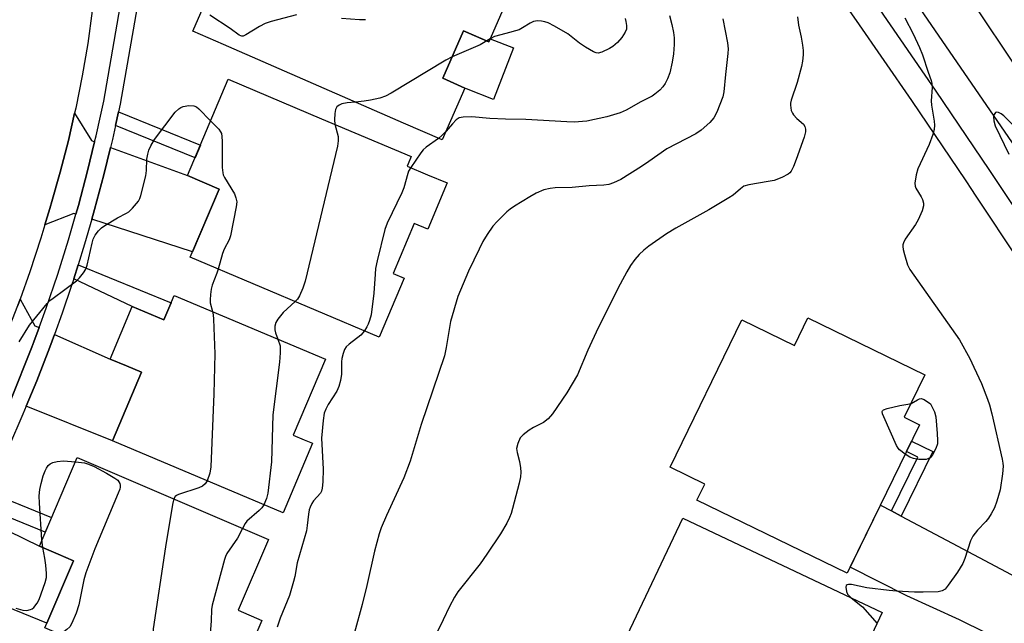
# Model space of a CAD drawing. Units: inches. Extents: x 1237770 to 1243770, y 569452 to 573453.
# Drawn here: x 1238192 to 1238463, y 573084 to 573250 of the extents above; entities that cross this region are included whole.
import ezdxf

# ---------------------------------------------------------------- set-up
doc = ezdxf.new("R2010")
doc.units = ezdxf.units.IN
doc.header["$MEASUREMENT"] = 0
for name, color, linetype in [('BLDG-Footprint', 5, 'Continuous'), ('CULTRL-Pad', 6, 'Continuous'), ('HYDRO-Canal', 164, 'Continuous'), ('TRANS-Driveway', 251, 'Continuous'), ('TRANS-Non Street Sidewalk', 7, 'Continuous'), ('TRANS-Road', 130, 'Continuous'), ('TRANS-Street Sidewalk', 7, 'Continuous'), ('Undefined', 1, 'Continuous')]:
    doc.layers.add(name, color=color, linetype=linetype)

msp = doc.modelspace()

# ---------------------------------------------------------------- linework, layer by layer
at = {"layer": 'BLDG-Footprint'}
for points, elevation in [([(1238276.46, 573283.47), (1238328.64, 573260.67), (1238321.21, 573243.66), (1238314.25, 573246.69), (1238308.54, 573233.61), (1238314.64, 573230.94), (1238308.41, 573216.67), (1238297.78, 573221.31), (1238248.33, 573242.91), (1238239.86, 573246.61), (1238244.92, 573258.18), (1238243.9, 573258.63), (1238250.28, 573273.24), (1238257.62, 573270.04), (1238268.51, 573265.28)], 606.64), ([(1238309.77, 573204.85), (1238304.42, 573192.19), (1238300.74, 573193.75), (1238294.92, 573180.01), (1238297.97, 573178.72), (1238291.09, 573162.46), (1238239.17, 573184.43), (1238247.1, 573203.18), (1238238.4, 573206.86), (1238249.61, 573233.36), (1238275.23, 573222.52), (1238299.88, 573212.09), (1238299.03, 573210.08), (1238298.79, 573209.5), (1238304.4, 573207.12)], 605.56), ([(1238234.74, 573173.96), (1238276.28, 573156.43), (1238267.47, 573135.56), (1238270.46, 573134.3), (1238272.76, 573133.33), (1238264.67, 573114.17), (1238217.8, 573133.95), (1238220.57, 573140.5), (1238225.78, 573152.83), (1238221.61, 573154.59), (1238217.15, 573156.47), (1238223.22, 573170.86), (1238231.89, 573167.21), (1238233.27, 573170.49)], 607.08), ([(1238408.93, 573167.8), (1238441.09, 573152.16), (1238435.4, 573140.47), (1238439.61, 573138.43), (1238419.74, 573097.58), (1238378.42, 573117.67), (1238380.56, 573122.08), (1238371.05, 573126.71), (1238390.77, 573167.26), (1238405.25, 573160.22)], 599.19), ([(1238256.55, 573079.3), (1238251.76, 573068.12), (1238243.2, 573071.79), (1238240.3, 573065.02), (1238199.21, 573082.61), (1238207.11, 573101.04), (1238202.83, 573102.88), (1238197.68, 573105.08), (1238208.09, 573129.39), (1238260.68, 573106.87), (1238252.34, 573087.41), (1238258.83, 573084.63)], 607.29), ([(1238429.36, 573086.8), (1238417.03, 573060.72), (1238398.94, 573069.27), (1238397.61, 573066.46), (1238398.68, 573065.95), (1238394.21, 573056.49), (1238392.27, 573057.4), (1238389.7, 573051.96), (1238357.87, 573067.01), (1238363.35, 573078.6), (1238359.26, 573080.53), (1238374.5, 573112.75)], 598.37)]:
    msp.add_lwpolyline(points, close=True, dxfattribs=dict(at, elevation=elevation))
at = {"layer": 'CULTRL-Pad'}
msp.add_lwpolyline([(1238320.79, 573243.84), (1238321.21, 573243.66), (1238321.56, 573244.46), (1238328.01, 573241.95), (1238322.49, 573227.79), (1238315.11, 573230.75), (1238314.64, 573230.94), (1238308.54, 573233.61), (1238314.25, 573246.69)], close=True, dxfattribs=at)
at = {"layer": 'HYDRO-Canal'}
msp.add_lwpolyline([(1238296.63, 573452.89), (1238296.66, 573452.85), (1238358.91, 573367.5), (1238415.63, 573287.75), (1238474.99, 573201.47), (1238529.76, 573113.51)], dxfattribs=at)
at = {"layer": 'TRANS-Driveway'}
for points in [[(1238212.88, 573216.15), (1238210.95, 573208.2), (1238208.41, 573198.68), (1238207.73, 573196.32), (1238207.18, 573196.5), (1238199.22, 573193.34), (1238200.84, 573198.71), (1238200.95, 573199.09), (1238203.44, 573207.79), (1238205.69, 573216.56), (1238207.37, 573223.99), (1238211.98, 573216.48)], [(1238212.11, 573194.9), (1238212.88, 573197.53), (1238215.43, 573207.13), (1238217.24, 573214.56), (1238238.4, 573206.86), (1238247.1, 573203.18), (1238239.8, 573185.92)], [(1238197.61, 573165.1), (1238196.2, 573161.23), (1238195.64, 573159.77), (1238189.82, 573145.28), (1238188.48, 573145.82), (1238180.4, 573144.05), (1238184.42, 573152.99), (1238188.2, 573162.03), (1238191.75, 573171.17), (1238192.38, 573172.92), (1238196.46, 573165.61)], [(1238194.09, 573143.55), (1238196.96, 573150.48), (1238200.56, 573159.75), (1238201.82, 573163.24), (1238217.15, 573156.47), (1238221.61, 573154.59), (1238225.78, 573152.83), (1238220.57, 573140.5), (1238217.8, 573133.95)], [(1238431.93, 573114.72), (1238434.58, 573113.31), (1238448.58, 573105.88), (1238478.05, 573090.16), (1238490.18, 573080.16), (1238496.59, 573069.87), (1238494.31, 573068.67), (1238486.04, 573064.06), (1238480.96, 573061.07), (1238480.83, 573061.45), (1238479.22, 573064.1), (1238476.59, 573067.23), (1238472.88, 573070.88), (1238468.43, 573074.7), (1238463.94, 573077.82), (1238457.8, 573081.26), (1238450.56, 573084.79), (1238436.11, 573091.38), (1238420.54, 573099.23), (1238428.87, 573116.35)], [(1238170.73, 573095.73), (1238171.23, 573096.74), (1238176.01, 573105.45), (1238180.21, 573113.55), (1238197.68, 573105.08), (1238202.83, 573102.88), (1238207.11, 573101.04), (1238199.75, 573083.86)]]:
    msp.add_lwpolyline(points, close=True, dxfattribs=at)
at = {"layer": 'TRANS-Non Street Sidewalk'}
for points in [[(1238218.64, 573220.68), (1238219.47, 573224.44), (1238241.95, 573215.26), (1238240.47, 573211.76)], [(1238207.13, 573178.5), (1238208.34, 573182.35), (1238233.87, 573171.91), (1238233.27, 573170.49), (1238231.89, 573167.21), (1238223.22, 573170.86)], [(1238434.58, 573113.31), (1238431.93, 573114.72), (1238439.11, 573129.51), (1238436, 573131.02), (1238437.4, 573133.9), (1238443.22, 573131.07)], [(1238181.5, 573116.12), (1238183.46, 573120.1), (1238201.04, 573112.92), (1238199.29, 573108.85)]]:
    msp.add_lwpolyline(points, close=True, dxfattribs=at)
at = {"layer": 'TRANS-Road'}
msp.add_lwpolyline([(1238572.51, 573121.1), (1238544.55, 573115.67), (1238518.99, 573155.94), (1238489.09, 573202.53), (1238450.8, 573259.76), (1238412.9, 573311.79), (1238371, 573371.37), (1238312.02, 573452.84), (1238311.99, 573452.88), (1238347.77, 573452.88), (1238398.54, 573380.29), (1238474.45, 573273.88), (1238497.5, 573240.76), (1238514.1, 573215.48), (1238534.52, 573184.02), (1238557.3, 573146.38)], close=True, dxfattribs=at)
msp.add_lwpolyline([(1238212.23, 573252.14), (1238210.96, 573243.18), (1238209.45, 573234.26), (1238207.69, 573225.38), (1238207.37, 573223.99), (1238205.69, 573216.56), (1238203.44, 573207.79), (1238200.95, 573199.09), (1238200.84, 573198.71), (1238199.22, 573193.34), (1238198.13, 573189.7), (1238195.06, 573180.39), (1238192.38, 573172.92), (1238191.75, 573171.17)], dxfattribs=at)
at = {"layer": 'TRANS-Street Sidewalk'}
for points in [[(1238467.2, 573183.18), (1238454.98, 573201.53), (1238453.97, 573203.05), (1238452.4, 573205.4), (1238437.44, 573227.51), (1238422.3, 573249.5), (1238407, 573271.38)], [(1238226.13, 573262.24), (1238219.92, 573226.5), (1238219.47, 573224.44), (1238218.64, 573220.68), (1238217.78, 573216.79), (1238217.24, 573214.56), (1238215.43, 573207.13), (1238212.88, 573197.53), (1238212.11, 573194.9), (1238210.11, 573187.99), (1238208.34, 573182.35), (1238207.13, 573178.5), (1238206.52, 573176.7), (1238203.94, 573169.09), (1238201.82, 573163.24), (1238200.56, 573159.75), (1238196.96, 573150.48), (1238194.09, 573143.55), (1238193.17, 573141.3), (1238189.17, 573132.2)], [(1238189.82, 573145.28), (1238195.64, 573159.77), (1238196.2, 573161.23), (1238197.61, 573165.1), (1238199.56, 573170.49), (1238202.72, 573179.82), (1238205.67, 573189.22), (1238207.73, 573196.32), (1238208.41, 573198.68), (1238210.95, 573208.2), (1238212.88, 573216.15), (1238213.28, 573217.77), (1238214.47, 573223.17), (1238215.39, 573227.34), (1238221.56, 573262.87)], [(1238428.7, 573252.4), (1238443.85, 573230.38), (1238458.84, 573208.24), (1238473.65, 573186)]]:
    msp.add_lwpolyline(points, dxfattribs=at)
at = {"layer": 'Undefined'}
for p, q in [((1238321.57, 573244.48, 606), (1238320.66, 573243.9, 606)), ((1238198.63, 573104.67, 610), (1238198.4, 573106.76, 610))]:
    msp.add_line(p, q, dxfattribs=at)
for points, elevation in [([(1238268.37, 573251.02), (1238261.42, 573249.18), (1238259.71, 573248.66), (1238258.16, 573247.86), (1238254.45, 573245.53), (1238253.72, 573245.23), (1238253.34, 573245.2), (1238253.01, 573245.27), (1238252.61, 573245.49), (1238250.16, 573247.28), (1238244.55, 573251)], 608), ([(1238287.36, 573249.72), (1238285.68, 573249.65), (1238280.68, 573250.01)], 608), ([(1238320.66, 573243.9), (1238318.85, 573242.85), (1238311.12, 573239.51)], 606), ([(1238311.12, 573239.51), (1238309.4, 573238.64), (1238294.35, 573229.52), (1238292.85, 573228.7), (1238291.3, 573228.2), (1238288.67, 573227.63), (1238286.92, 573227.33), (1238284.59, 573227.07)], 606), ([(1238284.59, 573227.07), (1238282.27, 573226.83), (1238280.85, 573226.58), (1238280.09, 573226.25), (1238279.48, 573225.74), (1238279.11, 573225.06), (1238278.9, 573223.97), (1238278.78, 573222.24), (1238278.88, 573220.98)], 606), ([(1238244.76, 573221.9), (1238246.98, 573219.61), (1238247.49, 573218.92), (1238247.71, 573218.42), (1238247.86, 573217.63), (1238247.94, 573216.23), (1238247.97, 573209.06), (1238248.08, 573207.65), (1238248.23, 573207.11), (1238248.59, 573206.34), (1238251.27, 573201.85), (1238251.68, 573200.8), (1238251.91, 573199.71), (1238251.79, 573198.25), (1238250.24, 573190.36), (1238249.84, 573189.26), (1238248.51, 573186.66), (1238248.01, 573185.5), (1238246.83, 573181.19)], 608), ([(1238278.88, 573220.98), (1238279.81, 573217.63), (1238279.85, 573216.47), (1238279.63, 573215), (1238270.77, 573177.87), (1238270.1, 573175.96), (1238269.18, 573173.86), (1238268.6, 573172.9), (1238267.99, 573172.24)], 606), ([(1238309.46, 573219.08), (1238308.32, 573217.86), (1238307.41, 573217.1)], 604), ([(1238307.41, 573217.1), (1238304.03, 573214.67), (1238303.16, 573213.93), (1238302.54, 573213.16), (1238299.76, 573209.08)], 604), ([(1238299.76, 573209.08), (1238299.18, 573208.11), (1238298.91, 573207.44), (1238297.82, 573203.52), (1238297.35, 573202.12), (1238293.31, 573193.85), (1238292.63, 573192.11), (1238290.54, 573183.42), (1238290.11, 573181.38), (1238289.94, 573179.77), (1238289.62, 573174.54), (1238288.86, 573168.66), (1238288.44, 573167.08), (1238288.08, 573166.05), (1238287.71, 573165.3), (1238287.01, 573164.19)], 604), ([(1238246.83, 573181.19), (1238246.45, 573180.02), (1238245.2, 573176.77), (1238244.94, 573175.64), (1238244.72, 573174.2), (1238244.59, 573172.76), (1238244.62, 573171.95), (1238245.23, 573169.53)], 608), ([(1238267.99, 573172.24), (1238264.71, 573169.27), (1238263.25, 573167.45), (1238262.64, 573166.48), (1238262.37, 573165.5), (1238262.38, 573164.49), (1238262.59, 573163.67), (1238263.26, 573161.92)], 606), ([(1238245.23, 573169.53), (1238245.43, 573168.59), (1238245.53, 573167.41), (1238245.88, 573157.89), (1238245.65, 573146.93), (1238244.82, 573126.8), (1238244.54, 573125.12), (1238243.83, 573122.96)], 608), ([(1238263.26, 573161.92), (1238263.85, 573160.11), (1238263.91, 573158.18), (1238263.7, 573155.62), (1238261.89, 573141.16), (1238261.44, 573128.26), (1238260.49, 573119.61), (1238260.11, 573118.18), (1238259.39, 573116.4)], 606), ([(1238287.01, 573164.19), (1238286.06, 573163), (1238282.83, 573160.59), (1238282.02, 573159.8), (1238281.55, 573159.11), (1238281.14, 573158.02), (1238280.81, 573156.57), (1238280.74, 573155.72), (1238280.7, 573152.33), (1238280.42, 573150.61), (1238280.02, 573148.93), (1238279.43, 573147.62), (1238277.03, 573143.94), (1238276.38, 573142.67), (1238275.99, 573141.6), (1238275.68, 573139.61), (1238275.19, 573134.69), (1238275.72, 573126.2), (1238275.6, 573122.68), (1238275.45, 573120.94), (1238275.24, 573120.19), (1238274.94, 573119.61), (1238273.06, 573117.46), (1238272.56, 573116.77), (1238272.08, 573115.78), (1238271.81, 573115), (1238271.62, 573113.86), (1238271.33, 573110.68), (1238271.11, 573109.25), (1238268.54, 573100.47), (1238267.87, 573096.69), (1238267.55, 573095.29), (1238266.39, 573091.48), (1238263.87, 573085.25), (1238263.06, 573082.79)], 604), ([(1238437.25, 573144.26), (1238439.07, 573145.29), (1238439.56, 573145.5), (1238440.05, 573145.6), (1238440.87, 573145.34), (1238442.6, 573144.17), (1238443.69, 573141.97), (1238444.04, 573140.62), (1238444.48, 573136.03), (1238444.55, 573134.04), (1238444.49, 573133.21), (1238444.08, 573131.89), (1238443.17, 573130.17), (1238442.5, 573129.35), (1238441.87, 573129.01), (1238441.41, 573128.88), (1238440.56, 573128.83), (1238439.39, 573128.9), (1238437.94, 573129.11), (1238436.88, 573129.51), (1238435.66, 573130.31)], 600), ([(1238435.66, 573130.31), (1238434.08, 573131.55), (1238433.69, 573131.96), (1238433.23, 573132.69), (1238429.75, 573140.59), (1238429.45, 573141.38), (1238429.34, 573142.08), (1238429.39, 573142.26), (1238429.68, 573142.55), (1238430.65, 573142.92), (1238434.14, 573143.73), (1238436.4, 573144.03), (1238437.25, 573144.26)], 600), ([(1238198.4, 573106.76), (1238197.69, 573116.85), (1238197.64, 573118.92), (1238197.83, 573120.62), (1238198.15, 573122.27), (1238198.75, 573124.4), (1238199.25, 573125.74), (1238199.61, 573126.5), (1238200.08, 573127.18), (1238200.67, 573127.7), (1238201.42, 573128.05), (1238202.56, 573128.31), (1238204.33, 573128.51), (1238207.59, 573128.22)], 610), ([(1238207.59, 573128.22), (1238210.05, 573127.9), (1238211.16, 573127.62), (1238212.78, 573126.9), (1238216.09, 573125.1), (1238218.43, 573123.74), (1238219.22, 573123.14), (1238219.54, 573122.76), (1238219.77, 573122.29), (1238219.89, 573121.8), (1238219.89, 573121.27), (1238219.77, 573120.72), (1238219.36, 573119.62), (1238212.9, 573104.29), (1238210.47, 573097.72), (1238209.88, 573095.77), (1238208.53, 573088.88), (1238207.78, 573086.64), (1238206.64, 573083.91), (1238206.06, 573082.91), (1238205.23, 573082.1), (1238203.53, 573080.76)], 610), ([(1238243.83, 573122.96), (1238243.29, 573122.15), (1238242.48, 573121.57), (1238241.49, 573121.11), (1238235.89, 573119.24), (1238235.4, 573118.97), (1238235.05, 573118.67), (1238234.66, 573118.02)], 608), ([(1238234.66, 573118.02), (1238234.28, 573116.46), (1238232.35, 573104.84), (1238228.98, 573082.31), (1238228.85, 573080.85), (1238228.8, 573078.58), (1238228.92, 573074.02), (1238228.87, 573072.64), (1238228.71, 573071.28), (1238228.31, 573070.15)], 608), ([(1238259.39, 573116.4), (1238258.85, 573115.61), (1238258.09, 573114.84), (1238254.73, 573111.9), (1238254.24, 573111.24), (1238253.54, 573109.93)], 606), ([(1238253.54, 573109.93), (1238252.15, 573107.26), (1238249.21, 573103), (1238248.82, 573102.24), (1238248.53, 573101.41), (1238245.15, 573088.8), (1238245.02, 573087.63), (1238244.93, 573084.55), (1238244.55, 573079.79), (1238244.37, 573078.01), (1238244.15, 573076.86), (1238242.35, 573071), (1238239.71, 573065.27)], 606), ([(1238191.22, 573088.05), (1238193.12, 573087.5), (1238194.2, 573087.38), (1238195.23, 573087.6), (1238195.7, 573087.83), (1238196.19, 573088.22), (1238197.12, 573089.35), (1238197.67, 573090.38), (1238199.25, 573095.06), (1238199.62, 573096.44), (1238199.67, 573097.56), (1238199.46, 573099.8), (1238199.18, 573101.78), (1238198.63, 573104.67)], 610), ([(1238420.84, 573090.83), (1238423.93, 573088.33), (1238427.96, 573083.83)], 598)]:
    msp.add_lwpolyline(points, dxfattribs=dict(at, elevation=elevation))
for points in [[(1238385.52, 573249.99, 602), (1238386.81, 573243.4, 602), (1238387.01, 573241.72, 602), (1238386.93, 573240.41, 602), (1238386.22, 573234.62, 602), (1238385.81, 573229.93, 602), (1238385.5, 573228.48, 602), (1238383.89, 573224.34, 602), (1238383.1, 573222.77, 602), (1238381.94, 573221.49, 602), (1238379.56, 573219.35, 602), (1238378.08, 573218.39, 602), (1238370.12, 573214.26, 602), (1238365.19, 573210.72, 602), (1238363.22, 573209.41, 602), (1238357.48, 573205.83, 602), (1238355.46, 573204.87, 602), (1238354.16, 573204.46, 602), (1238352.85, 573204.28, 602), (1238348.82, 573204.02, 602), (1238344.12, 573203.58, 602), (1238339.48, 573203.47, 602), (1238338.04, 573203.37, 602), (1238336.36, 573202.99, 602), (1238334.25, 573202.03, 602), (1238332.46, 573201.05, 602), (1238328.28, 573198.46, 602), (1238327.08, 573197.66, 602), (1238326.19, 573196.91, 602), (1238323.47, 573194.25, 602), (1238322.3, 573192.96, 602), (1238320.74, 573190.7, 602), (1238319.61, 573188.74, 602), (1238318.56, 573186.7, 602), (1238315.66, 573180.57, 602), (1238312.69, 573173.62, 602), (1238310.69, 573166.81, 602), (1238309.53, 573159.68, 602), (1238308.99, 573157.39, 602), (1238302.66, 573138.51, 602), (1238299.57, 573128.38, 602), (1238297.85, 573123.86, 602), (1238293.08, 573113.47, 602), (1238291.67, 573110.04, 602), (1238291.12, 573108.4, 602), (1238289.76, 573103.65, 602), (1238287.71, 573094.22, 602), (1238286.38, 573088.97, 602), (1238284.31, 573081.34, 602)], [(1238406.01, 573250.5, 600), (1238406.3, 573248.23, 600), (1238407.05, 573244.96, 600), (1238407.45, 573242.68, 600), (1238407.61, 573241.24, 600), (1238407.6, 573240.06, 600), (1238407.46, 573238.3, 600), (1238407.19, 573236.88, 600), (1238405.93, 573232.49, 600), (1238404.29, 573227.57, 600), (1238404.11, 573226.75, 600), (1238404.09, 573226.19, 600), (1238404.34, 573224.81, 600), (1238404.64, 573224.02, 600), (1238404.92, 573223.55, 600), (1238405.87, 573222.54, 600), (1238407.7, 573221.02, 600), (1238408.1, 573220.4, 600), (1238408.25, 573219.66, 600), (1238408.24, 573218.87, 600), (1238407.91, 573217.47, 600), (1238405.69, 573211.31, 600), (1238404.92, 573209.37, 600), (1238404.27, 573208.07, 600), (1238403.92, 573207.62, 600), (1238403.5, 573207.28, 600), (1238401.74, 573206.38, 600), (1238399.61, 573205.56, 600), (1238398.01, 573205.23, 600), (1238392.7, 573204.36, 600), (1238391.32, 573203.93, 600), (1238390.38, 573203.28, 600), (1238388.38, 573201.54, 600), (1238387.18, 573200.74, 600), (1238381.71, 573197.49, 600), (1238372.59, 573192.42, 600), (1238370.08, 573190.89, 600), (1238365.19, 573187.5, 600), (1238363.79, 573186.39, 600), (1238362.51, 573185.15, 600), (1238361.33, 573183.81, 600), (1238360.18, 573182.15, 600), (1238359.12, 573180.41, 600), (1238357.29, 573177.05, 600), (1238351.25, 573165.07, 600), (1238348.4, 573158.93, 600), (1238345.55, 573152.14, 600), (1238342.68, 573147.17, 600), (1238338.67, 573141.38, 600), (1238337.55, 573140.07, 600), (1238336.23, 573139.03, 600), (1238333.52, 573137.66, 600), (1238332.28, 573136.89, 600), (1238330.61, 573135.65, 600), (1238329.85, 573134.81, 600), (1238329.16, 573133.26, 600), (1238328.86, 573131.89, 600), (1238329, 573130.79, 600), (1238329.62, 573128.27, 600), (1238329.94, 573126.53, 600), (1238330.02, 573125.39, 600), (1238329.92, 573124.06, 600), (1238329.57, 573122.37, 600), (1238327.74, 573115.41, 600), (1238327.31, 573113.98, 600), (1238326.88, 573112.91, 600), (1238326.13, 573111.37, 600), (1238324.45, 573108.44, 600), (1238320.7, 573102.81, 600), (1238318.8, 573100.16, 600), (1238312.69, 573092.52, 600), (1238311.76, 573091.03, 600), (1238310.36, 573088.46, 600), (1238308.64, 573084.76, 600), (1238305.36, 573078.08, 600)], [(1238370.83, 573250.91, 604), (1238371.5, 573248.41, 604), (1238371.99, 573246.16, 604), (1238372.12, 573244.7, 604), (1238372.12, 573242.92, 604), (1238371.94, 573240.32, 604), (1238371.58, 573238.01, 604), (1238370.95, 573235.13, 604), (1238370.31, 573233.5, 604), (1238369.66, 573232.19, 604), (1238369.01, 573231.23, 604), (1238368.21, 573230.38, 604), (1238366.87, 573229.22, 604), (1238366.13, 573228.74, 604), (1238363, 573227.11, 604), (1238358.92, 573224.84, 604), (1238357.32, 573224.14, 604), (1238353.66, 573223.03, 604), (1238348.11, 573221.88, 604), (1238344.65, 573221.58, 604), (1238342.64, 573221.61, 604), (1238331.4, 573222.33, 604), (1238325.77, 573222.39, 604), (1238321.45, 573222.56, 604), (1238316.52, 573223.05, 604), (1238314.15, 573222.96, 604), (1238313.03, 573222.71, 604), (1238312.21, 573222.18, 604), (1238311.22, 573221.13, 604), (1238309.46, 573219.08, 604)], [(1238358.65, 573250.08, 606), (1238358.88, 573249.27, 606), (1238359.05, 573248.17, 606), (1238359.01, 573247.09, 606), (1238358.7, 573246.31, 606), (1238357.75, 573244.83, 606), (1238356.62, 573243.48, 606), (1238355.33, 573242.37, 606), (1238354.37, 573241.76, 606), (1238352.31, 573240.83, 606), (1238351.27, 573240.56, 606), (1238350.76, 573240.59, 606), (1238350.01, 573240.87, 606), (1238347.8, 573242.14, 606), (1238346.12, 573243.23, 606), (1238342.95, 573245.8, 606), (1238339.24, 573247.98, 606), (1238337.51, 573248.87, 606), (1238336.59, 573249.17, 606), (1238335.72, 573249.33, 606), (1238334.58, 573249.41, 606), (1238333.52, 573249.22, 606), (1238332.58, 573248.79, 606), (1238330.51, 573247.47, 606), (1238329.51, 573246.98, 606), (1238325.92, 573245.89, 606), (1238322.74, 573245.06, 606), (1238321.57, 573244.48, 606)], [(1238435.57, 573250.27, 598), (1238437.87, 573245.85, 598), (1238439.56, 573242.1, 598), (1238440.41, 573240.02, 598), (1238441.93, 573235.28, 598), (1238442.79, 573233.03, 598), (1238442.98, 573232.26, 598), (1238443.02, 573231.13, 598), (1238442.77, 573227.4, 598), (1238442.9, 573226.24, 598), (1238443.63, 573221.88, 598), (1238443.7, 573220.71, 598), (1238443.64, 573219.55, 598), (1238443.26, 573218.15, 598), (1238442.23, 573215.4, 598), (1238439.09, 573208.73, 598), (1238438.66, 573207.05, 598), (1238438.32, 573204.77, 598), (1238438.37, 573203.95, 598), (1238438.54, 573203.46, 598), (1238440, 573201.08, 598), (1238440.37, 573200.35, 598), (1238440.66, 573199.34, 598), (1238440.67, 573198.55, 598), (1238440.27, 573197.16, 598), (1238439.21, 573194.69, 598), (1238438.46, 573193.46, 598), (1238435.68, 573189.38, 598), (1238435.14, 573188.4, 598), (1238434.98, 573187.89, 598), (1238434.96, 573187.37, 598), (1238435.09, 573186.55, 598), (1238435.44, 573185.16, 598), (1238436.25, 573182.4, 598), (1238436.89, 573181.11, 598), (1238450.57, 573161.78, 598), (1238453.38, 573156.61, 598), (1238454.56, 573154.25, 598), (1238456.59, 573149.73, 598), (1238458.29, 573145.45, 598), (1238458.81, 573143.86, 598), (1238459.45, 573141.39, 598), (1238462.28, 573128.97, 598), (1238462.5, 573127.81, 598), (1238462.56, 573127.02, 598), (1238462.38, 573124.94, 598), (1238461.72, 573120.5, 598), (1238460.86, 573117.42, 598), (1238460.18, 573115.56, 598), (1238459.31, 573113.89, 598), (1238458.51, 573112.71, 598), (1238457.78, 573111.81, 598), (1238455.5, 573109.45, 598), (1238454.24, 573107.82, 598), (1238453.64, 573106.51, 598), (1238452.06, 573101.61, 598), (1238451.52, 573100.32, 598), (1238450.07, 573097.94, 598), (1238447.5, 573094.31, 598), (1238446.61, 573093.24, 598), (1238445.79, 573092.74, 598), (1238444.68, 573092.53, 598), (1238440.59, 573092.39, 598), (1238438.24, 573092.39, 598), (1238433.25, 573092.68, 598), (1238431.22, 573092.88, 598), (1238425.14, 573093.61, 598), (1238420.92, 573094.47, 598), (1238420.11, 573094.51, 598), (1238419.67, 573094.43, 598), (1238419.42, 573094.19, 598), (1238419.33, 573093.81, 598), (1238419.48, 573092.61, 598), (1238419.82, 573091.89, 598), (1238420.84, 573090.83, 598)], [(1238192.09, 573161.19, 608), (1238194.93, 573165.81, 608), (1238199.84, 573171.75, 608), (1238200.6, 573172.52, 608), (1238201.44, 573173.21, 608), (1238207.9, 573177.98, 608), (1238208.75, 573178.8, 608), (1238209.85, 573180.2, 608), (1238210.47, 573181.2, 608), (1238210.84, 573182.24, 608), (1238212.15, 573188.31, 608), (1238212.48, 573189.44, 608), (1238213.02, 573190.48, 608), (1238213.9, 573191.68, 608), (1238214.73, 573192.51, 608), (1238215.67, 573193.17, 608), (1238219.16, 573195.26, 608), (1238221.61, 573196.53, 608), (1238222.3, 573196.96, 608), (1238223.31, 573197.91, 608), (1238224.92, 573199.85, 608), (1238225.32, 573200.58, 608), (1238225.6, 573201.4, 608), (1238226.9, 573206.82, 608), (1238227.11, 573208.25, 608), (1238227.26, 573211.36, 608), (1238227.46, 573212.77, 608), (1238227.76, 573213.85, 608), (1238228.36, 573215.1, 608), (1238229.36, 573216.78, 608), (1238234.99, 573224.33, 608), (1238235.98, 573225.26, 608), (1238236.56, 573225.59, 608), (1238237.25, 573225.86, 608), (1238238.79, 573226.17, 608), (1238240.12, 573226.04, 608), (1238240.86, 573225.73, 608), (1238241.54, 573225.19, 608), (1238244.76, 573221.9, 608)], [(1238465.52, 573220.58, 596), (1238462.75, 573223.34, 596), (1238462.03, 573223.84, 596), (1238461.31, 573224.21, 596), (1238460.86, 573224.31, 596), (1238460.49, 573224.2, 596), (1238460.11, 573223.7, 596), (1238459.94, 573222.99, 596), (1238460.03, 573221.89, 596), (1238460.41, 573220.52, 596), (1238464.16, 573212.75, 596)]]:
    msp.add_polyline3d(points, dxfattribs=at)

doc.saveas('drawing.dxf')
